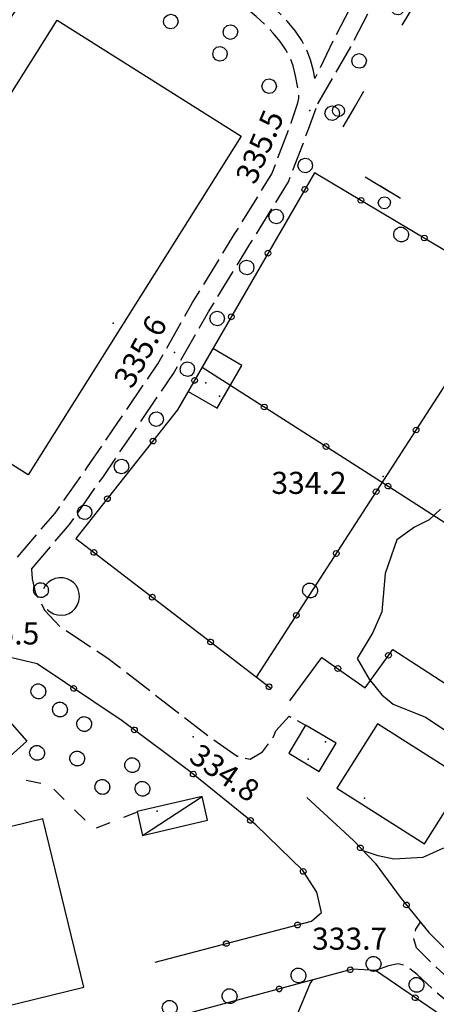
# Model space of a CAD drawing. Extents: x 514670 to 517614, y 5067431 to 5069611.
# Drawn here: x 516645 to 516701, y 5069265 to 5069399 of the extents above; entities that cross this region are included whole.
import ezdxf

# ---------------------------------------------------------------- set-up
doc = ezdxf.new("R2010")
doc.units = 0
doc.header["$LTSCALE"] = 2
doc.header["$MEASUREMENT"] = 0
for name, pattern in [('L04', [0]), ('L10', [2, 1, -1]), ('L11', [2.5, 2, -0.5]), ('L42', [8, -3, 2, -3])]:
    doc.linetypes.add(name, pattern=pattern)
for name, color, linetype in [('ALBERO ISOLATO', 1, 'Continuous'), ('BARACCA', 1, 'Continuous'), ('BOSCO', 1, 'L42'), ('BOX', 2, 'Continuous'), ('CANCELLATA', 1, 'L04'), ('CAPANNONE INDUSTRIALE', 3, 'Continuous'), ('CURVE DI LIVELLO INTERMEDIE', 1, 'Continuous'), ('EDIFICIO RURALE AGRICOLTURALE', 3, 'Continuous'), ("ELEMENTO VIABILITA' MISTA SECONDARIA", 1, 'L11'), ('FILARE ALBERI', 1, 'Continuous'), ('PUNTO QUOTATO', 1, 'Continuous'), ('PUNTO QUOTATO EDIFICIO GRONDA', 1, 'Continuous'), ('PUNTO QUOTATO EDIFICIO PIEDE', 1, 'Continuous'), ('VESTIZIONI BARACCHE', 1, 'Continuous'), ('VESTIZIONI VIALETTI', 1, 'L10')]:
    doc.layers.add(name, color=color, linetype=linetype)
doc.styles.add('Style00', font='ARIAL.TTF', dxfattribs={"height": 0.2})

# ---------------------------------------------------------------- blocks, each defined once
blk = doc.blocks.new('Q0050013')
for p, q in [((-0.194, -0.003), (-0.17, 0.098)), ((-0.17, 0.098), (-0.099, 0.169)), ((-0.099, 0.169), (-0.001, 0.195)), ((-0.001, 0.195), (0.096, 0.17)), ((0.096, 0.17), (0.169, 0.1)), ((0.169, 0.1), (0.197, -0.001)), ((-0.162, -0.108), (-0.194, -0.003)), ((-0.096, -0.171), (-0.162, -0.108)), ((0.001, -0.196), (-0.096, -0.171)), ((0.097, -0.17), (0.001, -0.196)), ((0.168, -0.1), (0.097, -0.17)), ((0.197, -0.001), (0.168, -0.1))]:
    blk.add_line(p, q)
blk = doc.blocks.new('Q0050033')
for p, q in [((-0.494, -0.007), (-0.432, 0.248)), ((-0.432, 0.248), (-0.25, 0.429)), ((-0.25, 0.429), (-0.003, 0.496)), ((-0.003, 0.496), (0.245, 0.431)), ((0.245, 0.431), (0.428, 0.253)), ((0.428, 0.253), (0.499, -0.001)), ((-0.412, -0.274), (-0.494, -0.007)), ((-0.243, -0.434), (-0.412, -0.274)), ((0.002, -0.497), (-0.243, -0.434)), ((0.246, -0.431), (0.002, -0.497)), ((0.425, -0.253), (0.246, -0.431)), ((0.499, -0.001), (0.425, -0.253))]:
    blk.add_line(p, q)
blk = doc.blocks.new('S37')
for p, q in [((-0.99, -0.01), (-0.97, 0.17)), ((-0.97, 0.17), (-0.93, 0.33)), ((-0.93, 0.33), (-0.87, 0.47)), ((-0.87, 0.47), (-0.79, 0.6)), ((-0.79, 0.6), (-0.68, 0.71)), ((-0.68, 0.71), (-0.58, 0.8)), ((-0.58, 0.8), (-0.49, 0.87)), ((-0.49, 0.87), (-0.37, 0.93)), ((-0.37, 0.93), (-0.26, 0.97)), ((-0.26, 0.97), (-0.13, 0.99)), ((-0.13, 0.99), (-0.01, 1)), ((-0.01, 1), (0.15, 0.99)), ((0.15, 0.99), (0.35, 0.94)), ((0.35, 0.94), (0.55, 0.82)), ((0.55, 0.82), (0.68, 0.73)), ((0.68, 0.73), (0.77, 0.62)), ((0.77, 0.62), (0.87, 0.5)), ((0.87, 0.5), (0.93, 0.39)), ((0.93, 0.39), (0.99, 0.23)), ((0.99, 0.23), (1.01, 0.09)), ((1.01, 0.09), (1.03, -0.03)), ((-0.97, -0.15), (-0.99, -0.01)), ((-0.94, -0.26), (-0.97, -0.15)), ((-0.9, -0.4), (-0.94, -0.26)), ((-0.84, -0.51), (-0.9, -0.4)), ((-0.78, -0.61), (-0.84, -0.51)), ((-0.66, -0.71), (-0.78, -0.61)), ((-0.57, -0.8), (-0.66, -0.71)), ((-0.49, -0.87), (-0.57, -0.8)), ((-0.36, -0.93), (-0.49, -0.87)), ((-0.22, -0.98), (-0.36, -0.93)), ((-0.06, -1.01), (-0.22, -0.98)), ((0.07, -1.02), (-0.06, -1.01)), ((0.22, -1.01), (0.07, -1.02)), ((0.36, -0.97), (0.22, -1.01)), ((0.52, -0.89), (0.36, -0.97)), ((0.65, -0.81), (0.52, -0.89)), ((0.78, -0.68), (0.65, -0.81)), ((0.87, -0.56), (0.78, -0.68)), ((0.93, -0.45), (0.87, -0.56)), ((0.98, -0.3), (0.93, -0.45)), ((1.01, -0.17), (0.98, -0.3)), ((1.03, -0.03), (1.01, -0.17))]:
    blk.add_line(p, q)
blk = doc.blocks.new('Q0210080')
for p, q in [((-0.41, 0.835), (-0.361, 1.041)), ((-0.333, 0.581), (-0.41, 0.835)), ((-0.361, 1.041), (-0.217, 1.184)), ((-0.217, 1.184), (-0.008, 1.24)), ((-0.008, 1.24), (0.202, 1.186)), ((0.202, 1.186), (0.354, 1.038)), ((0.412, 0.83), (0.35, 0.618)), ((0.354, 1.038), (0.412, 0.83)), ((-0.797, 0), (0.81, -0.01)), ((-0.211, 0.466), (-0.333, 0.581)), ((-0.004, 0.412), (-0.211, 0.466)), ((0.198, 0.466), (-0.004, 0.412)), ((0.35, 0.618), (0.198, 0.466))]:
    blk.add_line(p, q)

msp = doc.modelspace()

# ---------------------------------------------------------------- linework, layer by layer
at = {"layer": 'BARACCA', "linetype": 'Continuous', "flags": 128}
for points in [[(516670.93, 5069353.98), (516667.57, 5069348.16), (516671.52, 5069345.88), (516674.88, 5069351.7)], [(516661.37, 5069287.8), (516670.21, 5069289.87), (516669.45, 5069293.11), (516660.61, 5069291.05)]]:
    msp.add_lwpolyline(points, close=True, dxfattribs=at)
at = {"layer": 'BOSCO', "linetype": 'L42', "flags": 128}
msp.add_lwpolyline([(516736.33, 5069350.67), (516686.45, 5069380.37), (516705.31, 5069412.75), (516755, 5069384.21)], close=True, dxfattribs=at)
at = {"layer": 'BOX', "linetype": 'Continuous', "flags": 128}
msp.add_lwpolyline([(516641.46, 5069296.91), (516633.46, 5069305.95), (516637.64, 5069309.64), (516645.64, 5069300.61)], close=True, dxfattribs=at)
at = {"layer": 'CANCELLATA', "linetype": 'L04', "flags": 128}
for points in [[(516768.23, 5069327.8), (516764.18, 5069330.17), (516740.52, 5069344.52), (516735.33, 5069347.76), (516684.75, 5069377.9), (516666.12, 5069345.64), (516652.3, 5069328.15), (516678.77, 5069307.86)], [(516676.84, 5069309.33), (516711.06, 5069362.25)], [(516669.47, 5069351.45), (516695.97, 5069334.51), (516719.91, 5069319.11), (516725.26, 5069315.69), (516748.31, 5069301.27), (516782.7, 5069279.28)], [(516681.37, 5069306.11), (516685.76, 5069312.01), (516691.65, 5069307.87), (516695.38, 5069313.09), (516711.5, 5069302.67), (516716.79, 5069299.58), (516718.2, 5069297.22), (516708.39, 5069268.12), (516716.6, 5069264.03), (516739.11, 5069256.84), (516752.46, 5069252.46), (516771.03, 5069252.44), (516778.02, 5069257.97), (516783.12, 5069280.15), (516791.03, 5069302.6), (516788.51, 5069322.33), (516779.12, 5069325.57), (516772.53, 5069326.86)], [(516663.08, 5069270.58), (516684.35, 5069276.12), (516685.69, 5069277.3), (516685.08, 5069280.08), (516683.14, 5069283.01), (516676.77, 5069289.23), (516667.78, 5069296.51), (516658.61, 5069303.37), (516647.01, 5069311.11), (516642.06, 5069312.3), (516637.87, 5069311.12), (516632.26, 5069307.83), (516629.45, 5069305.12), (516630.07, 5069302.1)], [(516683.69, 5069292.96), (516690.03, 5069287.09), (516692.98, 5069284.04), (516696.54, 5069279.22), (516700.29, 5069274.59), (516703.79, 5069271.1), (516705.88, 5069269.52), (516708.39, 5069268.12)], [(516699.2, 5069179.92), (516732.42, 5069219.7), (516733.28, 5069222.58), (516732.89, 5069249.22), (516713.82, 5069255.65), (516706.62, 5069260.14), (516693.02, 5069269.42), (516689.91, 5069269.62), (516656.08, 5069260.49)]]:
    msp.add_lwpolyline(points, dxfattribs=at)
at = {"layer": 'CAPANNONE INDUSTRIALE', "linetype": 'Continuous', "flags": 128}
msp.add_lwpolyline([(516620.74, 5069352.61), (516649.75, 5069398.64), (516674.79, 5069382.86), (516645.79, 5069336.83)], close=True, dxfattribs=at)
at = {"layer": 'CURVE DI LIVELLO INTERMEDIE', "linetype": 'Continuous', "flags": 128}
for points in [[(516701.86, 5069332.15), (516700.34, 5069330.69), (516698.33, 5069329.69), (516695.94, 5069327.97), (516694.36, 5069323.4), (516693.88, 5069318.19), (516692.66, 5069315.4), (516690.55, 5069311.87), (516692.19, 5069309.04), (516693.91, 5069306.9), (516695.42, 5069305.66), (516699.85, 5069303.87), (516702.9, 5069301.82)], [(516702.29, 5069286.05), (516699.49, 5069284.78), (516695.52, 5069284.56), (516693.39, 5069285.04), (516691.38, 5069285.7)], [(516684.48, 5069268.15), (516684.17, 5069267.72), (516682.01, 5069262.59), (516682.37, 5069259.66), (516680.89, 5069256.51), (516678.27, 5069252.37), (516675.71, 5069247.88), (516673.75, 5069243.73), (516671.46, 5069239.9), (516669.52, 5069236.62), (516668.47, 5069233.26), (516669.04, 5069230.83), (516670.1, 5069227.95), (516670.17, 5069224.52), (516668.78, 5069221.25), (516665.24, 5069217.75), (516663.58, 5069216.96), (516662.16, 5069216.59), (516658.71, 5069217.76), (516655.26, 5069219.79), (516652.99, 5069220.85), (516649.98, 5069222.66), (516645.57, 5069222.57)]]:
    msp.add_lwpolyline(points, dxfattribs=at)
at = {"layer": 'EDIFICIO RURALE AGRICOLTURALE', "linetype": 'Continuous', "flags": 128}
for points in [[(516687.67, 5069300.34), (516683.54, 5069302.8), (516681.26, 5069298.97), (516685.4, 5069296.51)], [(516705.24, 5069295.39), (516693.29, 5069302.97), (516687.76, 5069294.24), (516699.71, 5069286.66)], [(516647.78, 5069290.05), (516623.68, 5069284.16), (516629.27, 5069261.28), (516653.37, 5069267.17)]]:
    msp.add_lwpolyline(points, close=True, dxfattribs=at)
at = {"layer": "ELEMENTO VIABILITA' MISTA SECONDARIA", "linetype": 'L11', "flags": 128}
for points in [[(516893.73, 5069276.58), (516894.3, 5069277.4), (516895.72, 5069279.92), (516897.06, 5069282.5), (516898.43, 5069285.24), (516900.28, 5069288.76), (516902.72, 5069293.19), (516905.29, 5069297.86), (516907.86, 5069302.54), (516910.21, 5069306.83), (516912.27, 5069310.6), (516914.12, 5069314.46), (516915.79, 5069318.68), (516917.24, 5069323.51), (516918.45, 5069329.07), (516919.55, 5069334.98), (516920.61, 5069341.07), (516921.48, 5069347.57), (516922.09, 5069354.65), (516922.5, 5069361.61), (516922.76, 5069367.98), (516922.92, 5069374.04), (516923, 5069380.02), (516922.98, 5069385.23), (516922.86, 5069389), (516922.38, 5069392.4), (516921.17, 5069394.71), (516919.11, 5069397.28), (516916.85, 5069399.62), (516914.7, 5069401.02), (516911.6, 5069402.45), (516908.35, 5069403.66), (516903.77, 5069404.54), (516898.78, 5069404.93), (516891.62, 5069405.6), (516877.45, 5069406.2), (516869.23, 5069406.43), (516864.35, 5069406.56), (516859.89, 5069407.12), (516855.95, 5069408.16), (516852.8, 5069409.49), (516848.31, 5069411.85), (516845.57, 5069413.87), (516842.98, 5069416.47), (516840.27, 5069419.77), (516837.17, 5069424.27), (516835, 5069427.47), (516832.62, 5069429.87), (516830.41, 5069432.11), (516826.23, 5069434.95), (516821.7, 5069436.51), (516818.93, 5069437.16), (516815.49, 5069436.99), (516812.42, 5069436.62), (516809.52, 5069435.51), (516806.2, 5069433.28), (516805.07, 5069432.48), (516803.91, 5069430.95), (516805.02, 5069440.75), (516805.4, 5069443.81), (516805.28, 5069444.92), (516804.58, 5069445.88), (516800.36, 5069447.31), (516790.56, 5069449.36), (516778.31, 5069450.49), (516766.92, 5069451.25), (516761.2, 5069452.69), (516750.23, 5069455.18), (516743.27, 5069455.88), (516739.94, 5069455.17), (516736.71, 5069453.67), (516734.14, 5069452.1), (516725.97, 5069444.82), (516725.46, 5069444.29), (516709.93, 5069429.06), (516704.52, 5069422.53), (516700.07, 5069416.78), (516694.82, 5069409.07), (516690.76, 5069402.53), (516687.44, 5069396.14), (516684.79, 5069390.7)], [(516685.19, 5069387.25), (516689.68, 5069395.02), (516692.93, 5069401.29), (516696.92, 5069407.71), (516702.09, 5069415.31), (516706.47, 5069420.96), (516711.77, 5069427.36), (516727.23, 5069442.53), (516727.7, 5069443.01), (516735.63, 5069450.09), (516737.77, 5069451.39), (516740.25, 5069452.56), (516743.56, 5069453.34), (516749.83, 5069452.71), (516760.62, 5069450.26), (516766.53, 5069448.78), (516778.11, 5069448.01), (516790.19, 5069446.88), (516799.7, 5069444.89), (516802.68, 5069443.88), (516802.84, 5069443.48), (516801.25, 5069430.68), (516799.65, 5069414.87), (516797.78, 5069397.74), (516797.76, 5069388.13), (516796.66, 5069374.05), (516795.03, 5069359.14), (516791.91, 5069344.46), (516790.34, 5069330.88), (516789.76, 5069324.62), (516790.09, 5069318.42), (516792.12, 5069308.88), (516793.6, 5069301.91), (516793.36, 5069298.13), (516792.77, 5069294.84), (516789.64, 5069284.67), (516787.92, 5069273.94), (516785.88, 5069263.6), (516784.48, 5069253.93), (516784.66, 5069249.97)], [(516684.79, 5069390.7), (516684.59, 5069391.74), (516684.19, 5069393.26), (516683.71, 5069394.56), (516683.03, 5069395.86), (516682.14, 5069397.16), (516681.05, 5069398.47), (516679.84, 5069399.74), (516678.52, 5069400.97), (516677.09, 5069402.15), (516675.6, 5069403.32), (516674.06, 5069404.5), (516672.46, 5069405.69), (516670.8, 5069406.83), (516669.04, 5069407.87), (516667.18, 5069408.8), (516665.28, 5069409.61), (516663.51, 5069410.27), (516661.89, 5069410.79), (516660.4, 5069411.15), (516658.87, 5069411.36), (516657.25, 5069411.4), (516655.54, 5069411.27), (516653.88, 5069411), (516652.37, 5069410.58), (516651.02, 5069410.02), (516649.77, 5069409.3), (516648.48, 5069408.38), (516647.17, 5069407.25), (516645.83, 5069405.93), (516644.47, 5069404.42), (516643.07, 5069402.72), (516641.64, 5069400.83), (516639.98, 5069398.25), (516638.64, 5069395.92)], [(516644.34, 5069325.62), (516649.46, 5069331.62), (516653.89, 5069337.91), (516658.11, 5069344.08), (516663.43, 5069351.91), (516668.17, 5069360.26), (516673.84, 5069369.49), (516678.95, 5069377.75), (516681.59, 5069384.68), (516682.5, 5069387.4), (516682.62, 5069388.04), (516682.62, 5069388.79), (516682.17, 5069391.09), (516681.84, 5069392.41), (516681.43, 5069393.51), (516680.85, 5069394.61), (516680.08, 5069395.73), (516679.12, 5069396.87), (516678.04, 5069398.01), (516676.82, 5069399.13), (516675.47, 5069400.25), (516674.05, 5069401.36), (516672.59, 5069402.48), (516671.07, 5069403.61), (516669.49, 5069404.69), (516667.84, 5069405.67), (516666.11, 5069406.53), (516664.35, 5069407.28), (516662.74, 5069407.89), (516661.3, 5069408.36), (516660, 5069408.68), (516658.68, 5069408.86), (516657.3, 5069408.9), (516655.86, 5069408.79), (516654.47, 5069408.56), (516653.21, 5069408.22), (516652.1, 5069407.76), (516651.06, 5069407.16), (516649.96, 5069406.36), (516648.8, 5069405.36), (516647.59, 5069404.15), (516646.33, 5069402.75), (516645.02, 5069401.16), (516643.67, 5069399.37), (516642.08, 5069396.89), (516640.18, 5069393.57), (516638.48, 5069388.76), (516637.36, 5069384.24), (516637.17, 5069381.37), (516637.64, 5069379.42)], [(516646.24, 5069324), (516651.44, 5069330.08), (516655.94, 5069336.48), (516660.17, 5069342.68), (516665.55, 5069350.59), (516670.32, 5069358.98), (516675.97, 5069368.18), (516681.2, 5069376.65), (516683.93, 5069383.81), (516685.19, 5069387.25)], [(516646.24, 5069324), (516646.33, 5069322.68), (516646.74, 5069320.88), (516648.05, 5069318.41), (516650.18, 5069316.15), (516656.69, 5069311.87), (516670.78, 5069300.96), (516674.25, 5069298.58), (516676, 5069298.15), (516677.68, 5069299.16), (516679.16, 5069301.21), (516679.49, 5069302.01), (516681.29, 5069304.02), (516683.54, 5069302.8)], [(516784.66, 5069249.97), (516782.6, 5069248.95), (516780.98, 5069248.18), (516779.58, 5069247.62), (516778.07, 5069247.17), (516776.42, 5069246.88), (516774.6, 5069246.88), (516772.59, 5069247.12), (516770.3, 5069247.32), (516767.69, 5069247.45), (516764.66, 5069247.54), (516761.2, 5069247.59), (516757.62, 5069247.77), (516754.02, 5069248.12), (516750.6, 5069248.71), (516747.46, 5069249.59), (516744.74, 5069250.6), (516742.54, 5069251.62), (516740.32, 5069252.69), (516737.39, 5069253.85), (516733.93, 5069255.08), (516730.29, 5069256.29), (516726.52, 5069257.48), (516722.76, 5069258.6), (516719.04, 5069259.68), (516715.58, 5069260.88), (516712.41, 5069262.22), (516709.67, 5069263.57), (516707.37, 5069264.92), (516705.15, 5069266.51), (516702.87, 5069268.43), (516700.41, 5069270.72), (516698.62, 5069272.52), (516698.25, 5069273.72), (516698.53, 5069275.05), (516699.16, 5069276)], [(516775.98, 5069244.42), (516774.32, 5069244.4), (516772.34, 5069244.63), (516770.11, 5069244.82), (516767.57, 5069244.95), (516764.56, 5069245.04), (516761.07, 5069245.1), (516757.4, 5069245.28), (516753.64, 5069245.64), (516750.03, 5069246.27), (516746.68, 5069247.21), (516743.8, 5069248.28), (516741.53, 5069249.32), (516739.32, 5069250.39), (516736.46, 5069251.53), (516733.09, 5069252.72), (516729.51, 5069253.92), (516725.78, 5069255.09), (516722, 5069256.22), (516718.23, 5069257.31), (516714.66, 5069258.55), (516711.35, 5069259.95), (516708.46, 5069261.38), (516706, 5069262.82), (516703.65, 5069264.5), (516701.25, 5069266.52), (516698.7, 5069268.89), (516697.24, 5069270.03), (516696.1, 5069270.34), (516694.79, 5069270.08), (516693.02, 5069269.42)]]:
    msp.add_lwpolyline(points, dxfattribs=at)
at = {"layer": 'PUNTO QUOTATO', "linetype": 'Continuous'}
for p in [(516684.1, 5069386.36), (516665.7, 5069353.44), (516694.06, 5069336.6), (516668.24, 5069301.22), (516693.49, 5069274.96)]:
    msp.add_point(p, dxfattribs=at)
at = {"layer": 'PUNTO QUOTATO EDIFICIO GRONDA', "linetype": 'Continuous'}
for p in [(516657.35, 5069357.44), (516671.81, 5069347.53), (516683.89, 5069298.18), (516691.54, 5069292.87), (516663.34, 5069291.08)]:
    msp.add_point(p, dxfattribs=at)
at = {"layer": 'PUNTO QUOTATO EDIFICIO PIEDE', "linetype": 'Continuous', "flags": 128}
msp.add_lwpolyline([(516648.38, 5069318.53), (516648.79, 5069318.18), (516649.27, 5069317.92), (516649.79, 5069317.77), (516650.33, 5069317.73), (516650.87, 5069317.81), (516651.38, 5069317.99), (516651.84, 5069318.29), (516652.22, 5069318.67), (516652.52, 5069319.13), (516652.71, 5069319.63), (516652.79, 5069320.17), (516652.76, 5069320.71), (516652.61, 5069321.24), (516652.36, 5069321.72), (516652.01, 5069322.13), (516651.58, 5069322.47), (516651.09, 5069322.7), (516650.56, 5069322.83), (516650.02, 5069322.84), (516649.48, 5069322.73), (516648.98, 5069322.52), (516648.54, 5069322.2), (516648.17, 5069321.8), (516647.9, 5069321.33)], dxfattribs=at)
at = {"layer": 'PUNTO QUOTATO EDIFICIO PIEDE', "linetype": 'Continuous'}
for p in [(516657.35, 5069357.44), (516669.98, 5069349.35), (516686.22, 5069300.54), (516691.54, 5069292.87)]:
    msp.add_point(p, dxfattribs=at)
at = {"layer": 'VESTIZIONI BARACCHE', "linetype": 'Continuous', "flags": 128}
msp.add_lwpolyline([(516661.37, 5069287.8), (516669.45, 5069293.11)], dxfattribs=at)
at = {"layer": 'VESTIZIONI VIALETTI', "linetype": 'L10', "flags": 128}
msp.add_lwpolyline([(516660.63, 5069290.97), (516654.74, 5069288.69), (516648.8, 5069294.58), (516642.41, 5069295.89), (516641.46, 5069296.91)], dxfattribs=at)

# ---------------------------------------------------------------- block references
at = {"layer": 'ALBERO ISOLATO'}
for p in [(516696.5, 5069369.51), (516647.53, 5069321.16), (516684.12, 5069321.11), (516647.17, 5069307.4), (516650.11, 5069304.92), (516653.41, 5069302.95), (516647, 5069299.03), (516652.46, 5069298.26), (516659.94, 5069297.36), (516655.88, 5069294.4), (516661.33, 5069294.15), (516692.76, 5069270.34), (516682.54, 5069268.76), (516698.6, 5069267.49), (516673.18, 5069265.95), (516665.04, 5069264.37)]:
    msp.add_blockref('S37', p, dxfattribs=at)
at = {"layer": 'BOSCO'}
for p, xscale, yscale, zscale, rotation in [((516697.49, 5069399.34), 2.000000000735526, 2.000000000735526, 2.000000000735527, 59.77942921804618), ((516689.44, 5069385.51), 2.000000000735526, 2.000000000735526, 2.000000000735527, 59.77942921804618), ((516695.09, 5069375.23), 2.000000000441691, 2.000000000441691, 2.000000000441691, 149.2254928564394)]:
    msp.add_blockref('Q0210080', p, dxfattribs=dict(at, xscale=xscale, yscale=yscale, zscale=zscale, rotation=rotation))
at = {"layer": 'CANCELLATA'}
for p, xscale, yscale, zscale, rotation in [((516683.43, 5069375.62), 2.000000000442796, 2.000000000442796, 2.000000000442796, 239.9905352565293), ((516691.08, 5069374.13), 2.000000000409449, 2.000000000409449, 2.00000000040945, 149.2067593142233), ((516699.67, 5069369.01), 2.000000000409449, 2.000000000409449, 2.00000000040945, 149.2067593142233), ((516678.43, 5069366.96), 2.000000000442796, 2.000000000442796, 2.000000000442796, 239.9905352565293), ((516673.43, 5069358.31), 2.000000000442796, 2.000000000442796, 2.000000000442796, 239.9905352565293), ((516668.43, 5069349.65), 2.000000000442796, 2.000000000442796, 2.000000000442796, 239.9905352565293), ((516677.9, 5069346.06), 2.000000000310986, 2.000000000310986, 2.000000000310986, 327.4176675892378), ((516698.56, 5069342.92), 2.000000000430704, 2.000000000430704, 2.000000000430705, 57.10963937172433), ((516662.79, 5069341.42), 2.000000000240826, 2.000000000240826, 2.000000000240826, 231.6986575478714), ((516686.32, 5069340.68), 2.000000000310986, 2.000000000310986, 2.000000000310986, 327.4176675892378), ((516693.13, 5069334.53), 2.000000000430704, 2.000000000430704, 2.000000000430705, 57.10963937172433), ((516694.75, 5069335.29), 2.000000000310986, 2.000000000310986, 2.000000000310986, 327.4176675892378), ((516656.59, 5069333.57), 2.000000000240826, 2.000000000240826, 2.000000000240826, 231.6986575478714), ((516654.75, 5069326.27), 2.000000000011491, 2.000000000011491, 2.000000000011491, 322.5230638994492), ((516687.7, 5069326.13), 2.000000000430704, 2.000000000430704, 2.000000000430705, 57.10963937172433), ((516662.68, 5069320.19), 2.000000000011491, 2.000000000011491, 2.000000000011491, 322.5230638994492), ((516682.27, 5069317.73), 2.000000000430704, 2.000000000430704, 2.000000000430705, 57.10963937172433), ((516670.62, 5069314.1), 2.000000000011491, 2.000000000011491, 2.000000000011491, 322.5230638994492), ((516694.81, 5069312.29), 2.000000000197043, 2.000000000197043, 2.000000000197044, 54.42490583416009), ((516687.92, 5069310.49), 1.999999999501178, 1.999999999501178, 1.999999999501178, 324.8343201867015), ((516652, 5069307.78), 2.000000000137804, 2.000000000137804, 2.000000000137804, 146.3083393947601), ((516678.56, 5069308.02), 2.000000000011491, 2.000000000011491, 2.000000000011491, 322.5230638994492), ((516660.26, 5069302.14), 1.99999999998191, 1.99999999998191, 1.99999999998191, 143.1813041103571), ((516668.25, 5069296.13), 2.000000000538253, 2.000000000538253, 2.000000000538253, 141.0120167004599), ((516676.02, 5069289.84), 2.000000000538253, 2.000000000538253, 2.000000000538253, 141.0120167004599), ((516690.98, 5069286.11), 2.000000000447931, 2.000000000447931, 2.000000000447932, 314.1024420476086), ((516683.21, 5069282.9), 1.999999999745746, 1.999999999745746, 1.999999999745746, 123.5304558002226), ((516697.25, 5069278.35), 2.000000000134978, 2.000000000134978, 2.000000000134978, 308.9712459467128), ((516682.44, 5069275.62), 2.000000000148388, 2.000000000148388, 2.000000000148388, 14.59273940077047), ((516672.76, 5069273.1), 2.000000000148388, 2.000000000148388, 2.000000000148388, 14.59273940077047), ((516689.59, 5069269.53), 1.999999999869281, 1.999999999869281, 1.999999999869281, 195.0958806503776), ((516679.94, 5069266.93), 1.999999999869281, 1.999999999869281, 1.999999999869281, 195.0958806503776), ((516698.43, 5069265.73), 2.000000000448388, 2.000000000448388, 2.000000000448388, 145.690452928091)]:
    msp.add_blockref('Q0050013', p, dxfattribs=dict(at, xscale=xscale, yscale=yscale, zscale=zscale, rotation=rotation))
at = {"layer": 'FILARE ALBERI'}
for p, xscale, yscale, zscale, rotation in [((516665.2, 5069398.45), 2.00000000053616, 2.00000000053616, 2.00000000053616, 326.7400584109611), ((516673.31, 5069397.02), 2.000000000342392, 2.000000000342392, 2.000000000342393, 147.6292844356226), ((516671.89, 5069394.06), 2.00000000053616, 2.00000000053616, 2.00000000053616, 326.7400584109611), ((516690.81, 5069393.1), 2.000000000529906, 2.000000000529906, 2.000000000529906, 62.73759322236412), ((516678.58, 5069389.67), 2.00000000053616, 2.00000000053616, 2.00000000053616, 326.7400584109611), ((516687.15, 5069385.99), 2.000000000529906, 2.000000000529906, 2.000000000529906, 62.73759322236412), ((516683.49, 5069378.88), 2.000000000529906, 2.000000000529906, 2.000000000529906, 62.73759322236412), ((516679.52, 5069371.93), 1.99999999938073, 1.99999999938073, 1.99999999938073, 59.97911470860534), ((516675.52, 5069365.01), 1.99999999938073, 1.99999999938073, 1.99999999938073, 59.97911470860534), ((516671.51, 5069358.08), 2.000000000613192, 2.000000000613192, 2.000000000613192, 59.51305548233418), ((516667.45, 5069351.19), 2.000000000613192, 2.000000000613192, 2.000000000613192, 59.51305548233418), ((516663.23, 5069344.4), 1.999999999569057, 1.999999999569057, 1.999999999569057, 53.76926010851496), ((516658.5, 5069337.95), 1.999999999569057, 1.999999999569057, 1.999999999569057, 53.76926010851496), ((516653.48, 5069331.72), 1.999999999484645, 1.999999999484645, 1.999999999484645, 50.2113201772674)]:
    msp.add_blockref('Q0050033', p, dxfattribs=dict(at, xscale=xscale, yscale=yscale, zscale=zscale, rotation=rotation))

# ---------------------------------------------------------------- texts
at = {"layer": 'PUNTO QUOTATO', "linetype": 'Continuous', "style": 'Style00'}
for s, rotation, p in [('335.5', 66.8792, (516676.67, 5069376.14)), ('335.6', 61.4429, (516659.93, 5069348.37)), ('334.2', 359.9983, (516678.88, 5069334.23)), ('335.5', 359.9983, (516637.1, 5069313.76)), ('334.8', 325.1579, (516667.49, 5069298.01)), ('333.7', 359.9983, (516684.41, 5069272.26))]:
    msp.add_text(s, height=3, rotation=rotation, dxfattribs=at).set_placement(p)

doc.saveas('drawing.dxf')
